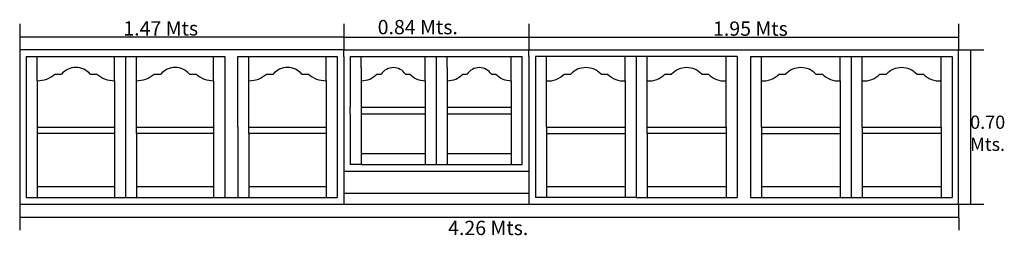
# Model space of a CAD drawing. Units: millimetres. Extents: x 100 to 547, y 86 to 184.
import ezdxf

# ---------------------------------------------------------------- set-up
doc = ezdxf.new("R2010")
doc.units = ezdxf.units.MM

msp = doc.modelspace()

# ---------------------------------------------------------------- linework, layer by layer
at = {"color": 3}
for p, q in [((100, 181.86), (100, 170)), ((247, 181.86), (247, 170)), ((331, 181.86), (331, 170)), ((526, 181.86), (526, 170)), ((247, 175.86), (100, 175.86)), ((247, 175.86), (331, 175.86)), ((331, 175.86), (526, 175.86)), ((526, 170), (537.48, 170)), ((531.48, 100), (531.48, 170)), ((100, 100), (100, 88.14)), ((526, 100), (526.09, 88.14)), ((526, 100), (537.48, 100)), ((526, 100, -45), (526.09, 88.14, -45)), ((100, 94.14), (526.09, 94.14)), ((526, 94), (526, 94, -45))]:
    msp.add_line(p, q, dxfattribs=at)
for p, q in [((247, 170), (100, 170)), ((100, 170), (100, 100)), ((247, 170), (331, 170)), ((247, 167), (247, 170)), ((331, 170), (526, 170)), ((331, 167), (331, 170)), ((526, 100), (526, 170)), ((103, 167), (148, 167)), ((103, 167), (103, 135)), ((148, 167), (193, 167)), ((148, 167), (148, 135)), ((193, 167), (193, 135)), ((199, 167), (244, 167)), ((199, 156), (199, 167)), ((244, 167), (244, 156)), ((247, 167), (247, 144)), ((250, 167), (250, 144)), ((250, 167), (289, 167)), ((289, 167), (289, 141)), ((289, 167), (328, 167)), ((328, 118), (328, 167)), ((331, 167), (331, 144)), ((379.75, 167), (334, 167)), ((334, 167), (334, 135)), ((425.5, 167), (379.75, 167)), ((379.75, 167), (379.75, 135)), ((425.5, 167), (425.5, 135)), ((431.5, 167), (477.25, 167)), ((431.5, 167), (431.5, 135)), ((477.25, 167), (523, 167)), ((477.25, 167), (477.25, 135)), ((523, 167), (523, 135)), ((116, 159), (119, 159)), ((132, 159), (135, 159)), ((161, 159), (164, 159)), ((177, 159), (180, 159)), ((212, 159), (215, 159)), ((228, 159), (231, 159)), ((262, 159), (264, 159)), ((275, 159), (277, 159)), ((301, 159), (303, 159)), ((314, 159), (316, 159)), ((347, 159), (350, 159)), ((363.75, 159), (366.75, 159)), ((392.75, 159), (395.75, 159)), ((409.5, 159), (412.5, 159)), ((444.5, 159), (447.5, 159)), ((461.25, 159), (464.25, 159)), ((490.25, 159), (493.25, 159)), ((507, 159), (510, 159)), ((108, 156), (108, 135)), ((143, 156), (143, 135)), ((153, 135), (153, 156)), ((188, 156), (188, 135)), ((199, 135), (199, 156)), ((204, 135), (204, 156)), ((239, 156), (239, 135)), ((244, 156), (244, 135)), ((255, 156), (255, 144)), ((284, 156), (284, 144)), ((294, 156), (294, 144)), ((323, 156), (323, 141)), ((339, 135), (339, 156)), ((374.75, 156), (374.75, 135)), ((384.75, 135), (384.75, 156)), ((420.5, 135), (420.5, 156)), ((436.5, 135), (436.5, 156)), ((472.25, 156), (472.25, 135)), ((482.25, 135), (482.25, 156)), ((518, 135), (518, 156)), ((247, 144), (247, 141)), ((250, 141), (250, 144)), ((255, 144), (255, 141)), ((284, 144), (284, 141)), ((294, 144), (294, 141)), ((331, 144), (331, 118)), ((247, 141), (247, 118)), ((250, 141), (250, 118)), ((255, 141), (255, 123)), ((284, 141), (284, 123)), ((289, 141), (289, 118)), ((294, 141), (294, 123)), ((323, 141), (323, 123)), ((103, 135), (103, 132)), ((108, 135), (108, 132)), ((143, 135), (143, 132)), ((148, 135), (148, 132)), ((153, 132), (153, 135)), ((188, 135), (188, 132)), ((193, 135), (193, 132)), ((199, 135), (199, 132)), ((204, 132), (204, 135)), ((239, 135), (239, 132)), ((244, 135), (244, 132)), ((334, 135), (334, 132)), ((339, 135), (339, 132)), ((374.75, 135), (374.75, 132)), ((379.75, 135), (379.75, 132)), ((384.75, 132), (384.75, 135)), ((420.5, 135), (420.5, 132)), ((425.5, 135), (425.5, 132)), ((431.5, 135), (431.5, 132)), ((436.5, 135), (436.5, 132)), ((472.25, 135), (472.25, 132)), ((477.25, 135), (477.25, 132)), ((482.25, 135), (482.25, 132)), ((518, 135), (518, 132)), ((523, 135), (523, 132)), ((103, 132), (103, 103)), ((108, 132), (108, 108)), ((143, 132), (143, 108)), ((148, 132), (148, 103)), ((153, 132), (153, 108)), ((188, 132), (188, 108)), ((193, 132), (193, 103)), ((199, 132), (199, 103)), ((204, 132), (204, 108)), ((239, 132), (239, 108)), ((244, 132), (244, 103)), ((334, 132), (334, 103)), ((339, 132), (339, 108)), ((374.75, 132), (374.75, 108)), ((379.75, 132), (379.75, 103)), ((384.75, 132), (384.75, 108)), ((420.5, 132), (420.5, 108)), ((425.5, 132), (425.5, 103)), ((431.5, 132), (431.5, 103)), ((436.5, 132), (436.5, 108)), ((472.25, 132), (472.25, 108)), ((477.25, 132), (477.25, 103)), ((482.25, 132), (482.25, 108)), ((518, 132), (518, 108)), ((523, 132), (523, 103)), ((255, 123), (284, 123)), ((294, 123), (323, 123)), ((247, 118), (247, 115)), ((255, 118), (250, 118)), ((255, 118), (284, 118)), ((284, 118), (289, 118)), ((289, 118), (294, 118)), ((294, 118), (323, 118)), ((323, 118), (328, 118)), ((331, 118), (331, 115)), ((247, 115), (331, 115)), ((247, 115), (247, 100)), ((331, 115), (331, 100)), ((108, 108), (143, 108)), ((153, 108), (188, 108)), ((339, 108), (374.75, 108)), ((384.75, 108), (420.5, 108)), ((436.5, 108), (472.25, 108)), ((482.25, 108), (518, 108)), ((103, 103), (148, 103)), ((148, 103), (193, 103)), ((193, 103), (199, 103)), ((199, 103), (204, 103)), ((204, 103), (239, 103)), ((239, 103), (244, 103)), ((247, 105), (331, 105)), ((379.75, 103), (334, 103)), ((379.75, 103), (425.5, 103)), ((431.5, 103), (477.25, 103)), ((477.25, 103), (523, 103)), ((331, 100), (526, 100))]:
    msp.add_line(p, q)
at = {"color": 252}
for p, q in [((247, 170, -45), (100, 170, -45)), ((100, 170, -45), (100, 100, -45)), ((100, 170), (100, 170, -45)), ((247, 170, -45), (331, 170, -45)), ((247, 170), (247, 170, -45)), ((331, 170, -45), (526, 170, -45)), ((331, 170), (331, 170, -45)), ((526, 100, -45), (526, 170, -45)), ((526, 170), (526, 170, -45)), ((255, 144), (284, 144)), ((294, 144), (323, 144)), ((255, 141), (284, 141)), ((294, 141), (323, 141)), ((108, 135), (143, 135)), ((153, 135), (188, 135)), ((204, 135), (239, 135)), ((339, 135), (374.75, 135)), ((384.75, 135), (420.5, 135)), ((436.5, 135), (472.25, 135)), ((482.25, 135), (518, 135)), ((143, 132), (108, 132)), ((188, 132), (153, 132)), ((239, 132), (204, 132)), ((339, 132), (374.75, 132)), ((420.5, 132), (384.75, 132)), ((436.5, 132), (472.25, 132)), ((518, 132), (482.25, 132)), ((100, 100, -45), (247, 100, -45)), ((100, 100), (100, 100, -45)), ((247, 100, -45), (331, 100, -45)), ((331, 100, -45), (526, 100, -45)), ((526, 100), (526, 100, -45))]:
    msp.add_line(p, q, dxfattribs=at)
at = {"color": 253}
for p, q in [((108, 156), (108, 167)), ((143, 156), (143, 167)), ((153, 156), (153, 167)), ((188, 156), (188, 167)), ((204, 156), (204, 167)), ((239, 156), (239, 167)), ((255, 162), (255, 167)), ((284, 162), (284, 167)), ((294, 162), (294, 167)), ((323, 162), (323, 167)), ((339, 156), (339, 167)), ((374.75, 156), (374.75, 167)), ((384.75, 156), (384.75, 167)), ((420.5, 156), (420.5, 167)), ((436.5, 156), (436.5, 167)), ((472.25, 156), (472.25, 167)), ((482.25, 156), (482.25, 167)), ((518, 156), (518, 167)), ((255, 162), (255, 156)), ((284, 156), (284, 162)), ((294, 162), (294, 156)), ((323, 156), (323, 162)), ((255, 123), (255, 118)), ((284, 123), (284, 118)), ((294, 123), (294, 118)), ((323, 123), (323, 118)), ((108, 108), (108, 103)), ((143, 108), (143, 103)), ((153, 108), (153, 103)), ((188, 108), (188, 103)), ((204, 108), (204, 103)), ((239, 108), (239, 103)), ((339, 108), (339, 103)), ((374.75, 108), (374.75, 103)), ((384.75, 108), (384.75, 103)), ((420.5, 108), (420.5, 103)), ((436.5, 108), (436.5, 103)), ((472.25, 108), (472.25, 103)), ((482.25, 108), (482.25, 103)), ((518, 108), (518, 103))]:
    msp.add_line(p, q, dxfattribs=at)
at = {"color": 7}
for p, q in [((204, 108), (239, 108)), ((100, 100), (247, 100)), ((247, 100), (331, 100))]:
    msp.add_line(p, q, dxfattribs=at)
for centre, radius, start, end in [((125.5, 153.48), 8.53, 40.3468, 139.6532), ((170.5, 153.48), 8.53, 40.3468, 139.6532), ((221.5, 153.48), 8.53, 40.3468, 139.6532), ((269.5, 155.37), 6.59, 33.4302, 146.5698), ((308.5, 155.37), 6.59, 33.4302, 146.5698), ((356.88, 152.52), 9.45, 43.2939, 136.7061), ((402.62, 152.52), 9.45, 43.2939, 136.7061), ((454.38, 152.52), 9.45, 43.2939, 136.7061), ((500.12, 152.52), 9.45, 43.2939, 136.7061), ((108, 168.17), 12.17, 270, 311.1121), ((143, 168.17), 12.17, 228.8879, 270), ((153, 168.17), 12.17, 270, 311.1121), ((188, 168.17), 12.17, 228.8879, 270), ((204, 168.17), 12.17, 270, 311.1121), ((239, 168.17), 12.17, 228.8879, 270), ((255, 165.67), 9.67, 270, 316.3972), ((284, 165.67), 9.67, 223.6028, 270), ((294, 165.67), 9.67, 270, 316.3972), ((323, 165.67), 9.67, 223.6028, 270), ((339.97, 165.58), 9.63, 264.226, 316.8861), ((373.75, 165.49), 9.54, 222.8501, 276.0378), ((385.72, 165.58), 9.63, 264.226, 316.8861), ((419.5, 165.49), 9.54, 222.8501, 276.0378), ((437.47, 165.58), 9.63, 264.226, 316.8861), ((471.25, 165.49), 9.54, 222.8501, 276.0378), ((483.22, 165.58), 9.63, 264.226, 316.8861), ((517, 165.49), 9.54, 222.8501, 276.0378)]:
    msp.add_arc(centre, radius, start, end)

# ---------------------------------------------------------------- texts
at = {"color": 3, "char_height": 6.5, "attachment_point": 1}
for s, insert in [('0.84 Mts.', (262.42, 183.61)), ('1.47 Mts', (147.02, 183.03))]:
    msp.add_mtext(s, dxfattribs=dict(at, insert=insert))
at = {"color": 3, "attachment_point": 1}
for s, insert, char_height, width in [('1.95 Mts', (414.57, 182.92), 6.5, 69.2777), ('0.70 Mts.', (531.22, 140.18), 6, 7.4513), ('4.26 Mts.', (294.38, 92.45), 6.5, 134.5412)]:
    msp.add_mtext(s, dxfattribs=dict(at, insert=insert, char_height=char_height, width=width))

doc.saveas('drawing.dxf')
